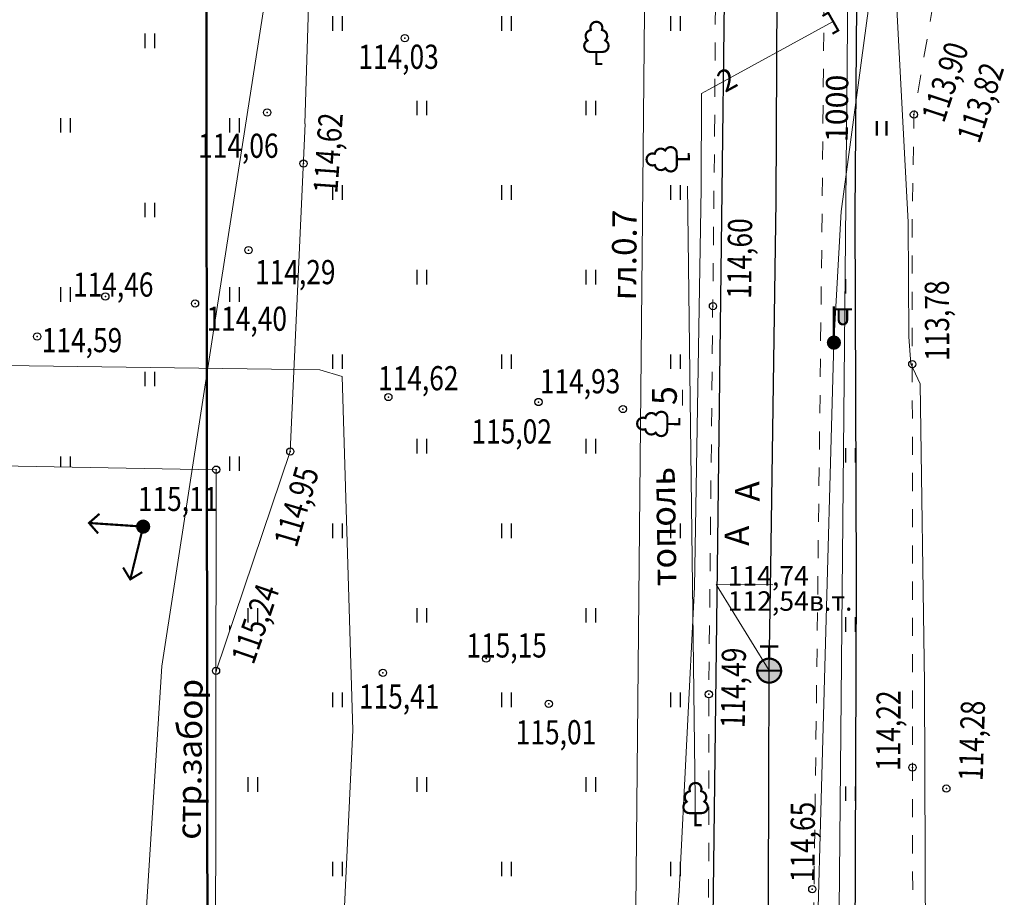
# Model space of a CAD drawing. Units: millimetres. Extents: x 1310848 to 1311952, y 474798 to 476602.
# Drawn here: x 1311709 to 1311750, y 475404 to 475440 of the extents above; entities that cross this region are included whole.
import ezdxf

# ---------------------------------------------------------------- set-up
doc = ezdxf.new("R2010")
doc.units = ezdxf.units.MM
doc.header["$PDMODE"] = 32
doc.header["$PDSIZE"] = 0.3
doc.linetypes.add('189_2', pattern=[3, 1.5, -1.5])
doc.linetypes.add('Cплошная_0_50', pattern=[0])
doc.layers.get('0').update_dxf_attribs({"linetype": 'CONTINUOUS'})
for name, color, linetype in [('14_Красные линии линейные (без архива)', 7, 'CONTINUOUS'), ('Водопроводы', 7, 'CONTINUOUS'), ('высокого напряжения', 7, 'CONTINUOUS'), ('Дороги', 7, 'CONTINUOUS'), ('Канализации бытовые', 7, 'CONTINUOUS'), ('Ливневые канализации', 7, 'CONTINUOUS'), ('низкого напряжения', 7, 'CONTINUOUS'), ('Ограды', 7, 'CONTINUOUS'), ('Растительность', 7, 'CONTINUOUS'), ('Рельеф', 7, 'CONTINUOUS')]:
    doc.layers.add(name, color=color, linetype=linetype)
doc.styles.add('Bm431', font='bm431_.ttf', dxfattribs={"height": 1})
doc.styles.add('d431', font='d431_.ttf', dxfattribs={"width": 0.8, "height": 1})
doc.linetypes.add('119_1', pattern='A,4,[130,ltypeshp.shx,S=0.4802,R=51,X=-0.3732,Y=0.3022],1e-05,[130,ltypeshp.shx,S=0.3401,R=51,X=-1.05,Y=0.214],1e-05,[130,ltypeshp.shx,S=0.4802,R=-51,X=-0.3732,Y=-0.3022],1e-05,[130,ltypeshp.shx,S=0.3401,R=-51,X=-1.05,Y=-0.214],-2,8,-2,[130,ltypeshp.shx,S=0.4802,R=129,X=0.3732,Y=0.3022],1e-05,[130,ltypeshp.shx,S=0.3401,R=129,X=1.05,Y=0.214],1e-05,[130,ltypeshp.shx,S=0.4802,R=-129,X=0.3732,Y=-0.3022],1e-05,[130,ltypeshp.shx,S=0.3401,R=-129,X=1.05,Y=-0.214],4', length=20.00006)
doc.linetypes.add('119_3', pattern='A,4,[130,ltypeshp.shx,S=0.4802,R=51,X=-0.3732,Y=0.3022],1e-05,[130,ltypeshp.shx,S=0.4802,R=-51,X=-0.3732,Y=-0.3022],-2,8,-2,[130,ltypeshp.shx,S=0.4802,R=129,X=0.3732,Y=0.3022],1e-05,[130,ltypeshp.shx,S=0.4802,R=-129,X=0.3732,Y=-0.3022],4', length=20.00002)
doc.linetypes.add('122k', pattern='A,4,-2,2.6,-0.4,["К",Bm431,S=2,R=0,X=0,Y=-1],-2.4,2.6,-2,8,-2,4', length=30)
doc.linetypes.add('122kl', pattern='A,4,-2,1.6,-0.4,["Кл",Bm431,S=2,R=0,X=0,Y=-1],-4.4,1.6,-2,8,-2,4', length=30)
doc.linetypes.add('122v', pattern='A,4,-2,2.6,-0.4,["В",Bm431,S=2,R=0,X=0,Y=-1],-2.4,2.6,-2,8,-2,4', length=30)
doc.linetypes.add('210_1', pattern='A,0,-2.5,[133,ltypeshp.shx,S=0.75,R=0,X=0,Y=0],-2.5', length=5)
doc.linetypes.add('474_2b', pattern='A,2,-0.5,[133,ltypeshp.shx,S=0.5,R=0,X=-0.5,Y=0],1e-05,[133,ltypeshp.shx,S=0.35,R=0,X=-0.35,Y=0],1e-05,[133,ltypeshp.shx,S=0.2,R=0,X=-0.2,Y=0],1e-05,[133,ltypeshp.shx,S=0.075,R=0,X=-0.075,Y=0],-0.5,2', length=5.00003)

# ---------------------------------------------------------------- blocks, each defined once
blk = doc.blocks.new('117_304_колодцы_см_гидранты')
at = {"true_color": 0xffffff}
blk.add_hatch(color=7, dxfattribs=at).paths.add_polyline_path([(0, 1), (-0.383, 0.924), (-0.707, 0.707), (-0.924, 0.383), (-1, 0), (-0.924, -0.383), (-0.707, -0.707), (-0.383, -0.924), (0, -1), (0.383, -0.924), (0.707, -0.707), (0.924, -0.383), (1, 0), (0.924, 0.383), (0.707, 0.707), (0.383, 0.924)])
at = {"color": 7, "linetype": 'Continuous', "lineweight": 0, "const_width": 0.18, "flags": 128}
for points in [[(-0.75, 2), (0.75, 2)], [(0, 1), (0, 2)], [(-1, 0), (1, 0)]]:
    blk.add_lwpolyline(points, dxfattribs=at)
blk.add_lwpolyline([(0, 1), (0.27, 0.963), (0.52, 0.854), (0.731, 0.683), (0.888, 0.46), (0.979, 0.203), (0.998, -0.068), (0.942, -0.335), (0.817, -0.577), (0.631, -0.776), (0.398, -0.917), (0.136, -0.991), (-0.136, -0.991), (-0.398, -0.917), (-0.631, -0.776), (-0.817, -0.577), (-0.942, -0.335), (-0.998, -0.068), (-0.979, 0.203), (-0.888, 0.46), (-0.731, 0.683), (-0.52, 0.854), (-0.27, 0.963), (0, 1)], close=True, dxfattribs=at)
at = {"color": 7, "linetype": 'Continuous', "lineweight": 0, "true_color": 0xffffff, "flags": 128}
blk.add_lwpolyline([(0, 1), (-0.383, 0.924), (-0.707, 0.707), (-0.924, 0.383), (-1, 0), (-0.924, -0.383), (-0.707, -0.707), (-0.383, -0.924), (0, -1), (0.383, -0.924), (0.707, -0.707), (0.924, -0.383), (1, 0), (0.924, 0.383), (0.707, 0.707), (0.383, 0.924), (0, 1)], close=True, dxfattribs=at)
at = {"color": 7, "flags": 1}
for tag in ['Y', 'X', 'Отметка верха трубы', 'Отметка верха трубы 2', 'Отметка верха трубы 3', 'Организация выполнившая работу', 'Отметка', 'Отметка земли', 'Отметка люка колодца', 'Отметка дна лотка', 'Отметка дна', 'Отметка лотка', 'Отметка лотка 2', 'Отметка лотка 3', 'Наименование (доп.)', 'Имя объекта CREDO-III', 'Код объекта CREDO-III', 'Внутренний номер заявки', 'Владелец']:
    blk.add_attdef(tag, (0, 0), '', height=2.5, dxfattribs=at)
blk = doc.blocks.new('122_11_заглушка')
at = {"color": 7, "linetype": 'Continuous', "lineweight": 0, "const_width": 0.18, "flags": 128}
blk.add_lwpolyline([(0.55, -0.842), (0, -0.842), (0, 0.842), (0.55, 0.842)], dxfattribs=at)
at = {"color": 7, "flags": 1}
for tag in ['Y', 'X', 'Отметка', 'Имя объекта CREDO-III', 'Код объекта CREDO-III']:
    blk.add_attdef(tag, (0, 0), '', height=2.5, dxfattribs=at)
blk = doc.blocks.new('108_1a_столб_жб_кр')
at = {"true_color": 0xffffff}
h = blk.add_hatch(color=7, dxfattribs=at)
h.paths.add_polyline_path([(-0.25, 0.433), (-0.433, 0.25), (-0.5, 0), (-0.433, -0.25), (-0.25, -0.433), (0, -0.5), (0.25, -0.433), (0.433, -0.25), (0.5, 0), (0.433, 0.25), (0.25, 0.433), (0, 0.5), (0, 0.5)])
h.paths.add_polyline_path([(-0.1, 0), (-0.05, 0.087), (0.05, 0.087), (0.1, 0), (0.1, 0), (0.05, -0.087), (-0.05, -0.087)], flags=16)
blk.add_hatch(color=7).paths.add_polyline_path([(0.1, 0), (0.05, 0.087), (-0.05, 0.087), (-0.1, 0), (-0.05, -0.087), (0.05, -0.087), (0.1, 0)])
at = {"color": 7, "linetype": 'Continuous', "lineweight": 0, "const_width": 0.18, "flags": 128}
blk.add_lwpolyline([(0, 0.5), (0.191, 0.462), (0.354, 0.354), (0.462, 0.191), (0.5, 0), (0.462, -0.191), (0.354, -0.354), (0.191, -0.462), (0, -0.5), (-0.191, -0.462), (-0.354, -0.354), (-0.462, -0.191), (-0.5, 0), (-0.462, 0.191), (-0.354, 0.354), (-0.191, 0.462), (0, 0.5)], close=True, dxfattribs=at)
at = {"color": 7, "linetype": 'Continuous', "lineweight": 0, "true_color": 0xffffff, "flags": 128}
blk.add_lwpolyline([(0, 0.5), (-0.25, 0.433), (-0.433, 0.25), (-0.5, 0), (-0.433, -0.25), (-0.25, -0.433), (0, -0.5), (0.25, -0.433), (0.433, -0.25), (0.5, 0), (0.433, 0.25), (0.25, 0.433), (0, 0.5)], close=True, dxfattribs=at)
at = {"color": 7, "linetype": 'Continuous', "lineweight": 0, "flags": 128}
blk.add_lwpolyline([(0.1, 0), (0.05, 0.087), (-0.05, 0.087), (-0.1, 0), (-0.05, -0.087), (0.05, -0.087), (0.1, 0)], close=True, dxfattribs=at)
at = {"color": 7, "flags": 1}
for tag in ['Y', 'X', 'Организация выполнившая работу', 'Отм./Выс. верхнего провода', 'Отм./Выс. нижнего провода', 'Отметка', 'Наименование (1)', 'Имя объекта CREDO-III', 'Код объекта CREDO-III', 'Внутренний номер заявки', 'Номер', 'Владелец']:
    blk.add_attdef(tag, (0, 0), '', height=2.5, dxfattribs=at)
blk = doc.blocks.new('115_6_стрелка_ЛЭП_НН')
at = {"color": 7, "linetype": 'Continuous', "lineweight": 0, "const_width": 0.18, "flags": 128}
for points in [[(3.681, 0.814), (4.495, 0.001), (3.681, -0.813)], [(0.5, 0), (4.495, 0.001)]]:
    blk.add_lwpolyline(points, dxfattribs=at)
at = {"color": 7, "flags": 1}
for tag in ['Y', 'X', 'Отметка', 'Имя объекта CREDO-III', 'Код объекта CREDO-III']:
    blk.add_attdef(tag, (0, 0), '', height=2.5, dxfattribs=at)
blk = doc.blocks.new('110_3a_фонарь_эл_жб_ст_кр')
at = {"true_color": 0xffffff}
blk.add_hatch(color=7, dxfattribs=at).paths.add_polyline_path([(1.1, 2.75), (0.4, 2.75), (0.4, 1.864), (0.462, 1.651), (0.639, 1.518), (0.861, 1.518), (1.038, 1.651), (1.1, 1.864)])
h = blk.add_hatch(color=7, dxfattribs=at)
h.paths.add_polyline_path([(-0.25, 0.433), (-0.433, 0.25), (-0.5, 0), (-0.433, -0.25), (-0.25, -0.433), (0, -0.5), (0.25, -0.433), (0.433, -0.25), (0.5, 0), (0.433, 0.25), (0.25, 0.433), (0, 0.5), (0, 0.5)])
h.paths.add_polyline_path([(-0.087, -0.049), (-0.086, 0.051), (0.001, 0.1), (0.087, 0.049), (0.086, -0.051), (-0.001, -0.1)], flags=16)
blk.add_hatch(color=7).paths.add_polyline_path([(0.086, -0.051), (0.087, 0.049), (0.001, 0.1), (-0.086, 0.051), (-0.087, -0.049), (-0.001, -0.1)])
at = {"color": 7, "linetype": 'Continuous', "lineweight": 0, "const_width": 0.18, "flags": 128}
for points in [[(0, 0.5), (0, 3)], [(0, 2.75), (1.5, 2.75)]]:
    blk.add_lwpolyline(points, dxfattribs=at)
at = {"color": 7, "linetype": 'Continuous', "lineweight": 0, "flags": 128}
for points, const_width in [([(0.4, 2.75), (0.4, 1.864), (0.43, 1.707), (0.527, 1.58), (0.67, 1.509), (0.83, 1.509), (0.973, 1.58), (1.07, 1.707), (1.1, 1.864), (1.1, 2.75), (0.4, 2.75)], 0.18), ([(0, 0.5), (0.191, 0.462), (0.354, 0.354), (0.462, 0.191), (0.5, 0), (0.462, -0.191), (0.354, -0.354), (0.191, -0.462), (0, -0.5), (-0.191, -0.462), (-0.354, -0.354), (-0.462, -0.191), (-0.5, 0), (-0.462, 0.191), (-0.354, 0.354), (-0.191, 0.462), (0, 0.5)], 0.18), ([(0.086, -0.051), (0.097, 0.025), (0.051, 0.086), (-0.025, 0.097), (-0.086, 0.051), (-0.097, -0.025), (-0.051, -0.086), (0.025, -0.097), (0.086, -0.051)], 0.1)]:
    blk.add_lwpolyline(points, close=True, dxfattribs=dict(at, const_width=const_width))
at = {"color": 7, "linetype": 'Continuous', "lineweight": 0, "true_color": 0xffffff, "flags": 128}
for points in [[(1.1, 2.75), (0.4, 2.75), (0.4, 1.864), (0.462, 1.651), (0.639, 1.518), (0.861, 1.518), (1.038, 1.651), (1.1, 1.864), (1.1, 2.75)], [(0, 0.5), (-0.25, 0.433), (-0.433, 0.25), (-0.5, 0), (-0.433, -0.25), (-0.25, -0.433), (0, -0.5), (0.25, -0.433), (0.433, -0.25), (0.5, 0), (0.433, 0.25), (0.25, 0.433), (0, 0.5)]]:
    blk.add_lwpolyline(points, close=True, dxfattribs=at)
at = {"color": 7, "linetype": 'Continuous', "lineweight": 0, "flags": 128}
blk.add_lwpolyline([(0.086, -0.051), (0.087, 0.049), (0.001, 0.1), (-0.086, 0.051), (-0.087, -0.049), (-0.001, -0.1), (0.086, -0.051)], close=True, dxfattribs=at)
at = {"color": 7, "flags": 1}
for tag in ['Y', 'X', 'Отметка', 'Имя объекта CREDO-III', 'Код объекта CREDO-III']:
    blk.add_attdef(tag, (0, 0), '', height=2.5, dxfattribs=at)
blk = doc.blocks.new('388_1_деревья_отд_ор_листв')
at = {"color": 7, "linetype": 'Continuous', "lineweight": 0, "const_width": 0.18, "flags": 128}
blk.add_lwpolyline([(-0.513, 0.994), (0.513, 0.994), (0.701, 1.031), (0.861, 1.135), (0.97, 1.292), (1.013, 1.479), (0.982, 1.667), (0.883, 1.831), (0.729, 1.945), (0.842, 2.095), (0.892, 2.276), (0.872, 2.463), (0.784, 2.629), (0.641, 2.75), (0.463, 2.811), (0.5, 3.002), (0.461, 3.193), (0.353, 3.354), (0.191, 3.462), (0, 3.5), (-0.191, 3.462), (-0.353, 3.354), (-0.461, 3.193), (-0.5, 3.002), (-0.463, 2.811), (-0.641, 2.75), (-0.784, 2.629), (-0.872, 2.463), (-0.892, 2.276), (-0.842, 2.095), (-0.729, 1.945), (-0.883, 1.831), (-0.982, 1.667), (-1.013, 1.479), (-0.97, 1.292), (-0.861, 1.135), (-0.701, 1.031), (-0.513, 0.994)], close=True, dxfattribs=at)
blk.add_lwpolyline([(0.5, 0), (0, 0), (0, 0.994)], dxfattribs=at)
at = {"color": 7, "flags": 1}
for tag in ['Y', 'X', 'Диаметр', 'Отметка', 'Имя объекта CREDO-III', 'Код объекта CREDO-III', 'Порода', 'Высота']:
    blk.add_attdef(tag, (0, 0), '', height=2.5, dxfattribs=at)
blk = doc.blocks.new('401_2_раст_трав_луговая')
at = {"color": 7, "linetype": 'Continuous', "lineweight": 0, "const_width": 0.18, "flags": 128}
for points in [[(0, 0), (0, 1.2)], [(0.8, 0), (0.8, 1.2)]]:
    blk.add_lwpolyline(points, dxfattribs=at)
at = {"color": 7, "flags": 1}
for tag in ['Y', 'X', 'Отметка', 'Имя объекта CREDO-III', 'Код объекта CREDO-III']:
    blk.add_attdef(tag, (0, 0), '', height=2.5, dxfattribs=at)
blk = doc.blocks.new('367_1_хар_лесн_древ_листв')
at = {"color": 7, "linetype": 'Continuous', "lineweight": 0, "const_width": 0.18, "flags": 128}
blk.add_lwpolyline([(-0.513, 0.994), (0.513, 0.994), (0.701, 1.031), (0.861, 1.135), (0.97, 1.292), (1.013, 1.479), (0.982, 1.667), (0.883, 1.831), (0.729, 1.945), (0.842, 2.095), (0.892, 2.276), (0.872, 2.463), (0.784, 2.629), (0.641, 2.75), (0.463, 2.811), (0.5, 3.002), (0.461, 3.193), (0.353, 3.354), (0.191, 3.462), (0, 3.5), (-0.191, 3.462), (-0.353, 3.354), (-0.461, 3.193), (-0.5, 3.002), (-0.463, 2.811), (-0.641, 2.75), (-0.784, 2.629), (-0.872, 2.463), (-0.892, 2.276), (-0.842, 2.095), (-0.729, 1.945), (-0.883, 1.831), (-0.982, 1.667), (-1.013, 1.479), (-0.97, 1.292), (-0.861, 1.135), (-0.701, 1.031), (-0.513, 0.994)], close=True, dxfattribs=at)
blk.add_lwpolyline([(0.5, 0), (0, 0), (0, 0.994)], dxfattribs=at)
at = {"color": 7, "flags": 1}
for tag in ['Y', 'X', 'Диаметр', 'Отметка', 'Ср.расстояние', 'Имя объекта CREDO-III', 'Код объекта CREDO-III', 'Порода_2', 'Высота', 'Порода']:
    blk.add_attdef(tag, (0, 0), '', height=2.5, dxfattribs=at)

msp = doc.modelspace()

# ---------------------------------------------------------------- hatches: boundary and pattern name
at = {"layer": 'Растительность'}
h = msp.add_hatch(dxfattribs=at)
h.set_pattern_fill('401_1', style=0, pattern_type=0)
h.set_pattern_definition([(90, (1311710.9093, 475428.3544), (-3.5, 3.5), [0.6, -6.4]), (90, (1311711.3093, 475428.3544), (-3.5, 3.5), [0.6, -6.4])])
h.paths.add_polyline_path([(1311721.028, 475435.718), (1311721.013, 475435.719), (1311721.164, 475440.588), (1311700.851, 475440.937), (1311701.139, 475434.622), (1311699.544, 475431.689), (1311695.764, 475429.502), (1311697.96, 475421.755), (1311717.35, 475421.406), (1311717.341, 475413.08), (1311717.341, 475413.08), (1311720.417, 475422.157)])
h = msp.add_hatch(dxfattribs=at)
h.set_pattern_fill('401_1', style=0, pattern_type=0)
h.set_pattern_definition([(90, (1311722.1712, 475404.5728), (-3.5, 3.5), [0.6, -6.4]), (90, (1311722.5712, 475404.5728), (-3.5, 3.5), [0.6, -6.4])])
h.paths.add_polyline_path([(1311737.984, 475435.339), (1311737.341, 475440.31), (1311721.164, 475440.588), (1311721.013, 475435.719), (1311721.028, 475435.718), (1311720.417, 475422.157), (1311717.341, 475413.08), (1311717.327, 475400.789), (1311721.153, 475400.553), (1311721.326, 475403.134), (1311726.205, 475402.787), (1311725.847, 475397.646), (1311723.414, 475397.809), (1311723.166, 475394.408), (1311717.385, 475394.906), (1311717.301, 475393.69), (1311717.271, 475393.692), (1311717.27, 475393.68), (1311713.872, 475393.867), (1311713.946, 475395.07), (1311711.279, 475395.2), (1311711.121, 475391.074), (1311717.835, 475390.545), (1311718.163, 475387.169), (1311718.15, 475386.971), (1311736.999, 475387.66), (1311737.731, 475392.369), (1311737.746, 475412.109)])
h = msp.add_hatch(dxfattribs=at)
h.set_pattern_fill('401_1', style=0, pattern_type=0)
h.set_pattern_definition([(90, (1311743.4208, 475393.6942), (-3.5, 3.5), [0.6, -6.4]), (90, (1311743.8208, 475393.6942), (-3.5, 3.5), [0.6, -6.4])])
h.paths.add_polyline_path([(1311746.169, 475431.619), (1311742.441, 475432.227), (1311742.21, 475412.452), (1311742.007, 475396.529), (1311741.863, 475386.353), (1311741.566, 475375.554), (1311738.683, 475367.476), (1311741.016, 475366.918), (1311744.412, 475375.887), (1311745.756, 475379.849), (1311745.971, 475386.733), (1311746.195, 475397.347), (1311746.182, 475409.081)])

# ---------------------------------------------------------------- linework, layer by layer
at = {"layer": '14_Красные линии линейные (без архива)', "color": 16, "linetype": 'Cплошная_0_50', "lineweight": 50, "ltscale": 0.5, "true_color": 0x800000, "flags": 128}
msp.add_lwpolyline([(1311526.395, 475711.899), (1311716.646, 475712.108), (1311717.36, 475059.617), (1311527.11, 475059.409), (1311527.1, 475068.409), (1311526.408, 475700.649), (1311526.395, 475711.899)], close=True, dxfattribs=at)
at = {"layer": 'Водопроводы', "color": 98, "linetype": '122v', "lineweight": 30, "ltscale": 0.5, "true_color": 0x005500, "flags": 128}
for points in [[(1311740.308, 475417.352), (1311740.534, 475432.538), (1311740.693, 475463.929), (1311740.965, 475508.313), (1311740.888, 475549.398), (1311741.096, 475563.937), (1311741.427, 475625.267)], [(1311740.232, 475408.457), (1311740.245, 475413.088), (1311740.308, 475417.352)], [(1311721.428, 475339.855), (1311721.465, 475342.009), (1311736.486, 475368), (1311739.961, 475375.02), (1311740.139, 475375.674), (1311740.232, 475408.457)]]:
    msp.add_lwpolyline(points, dxfattribs=at)
at = {"layer": 'Водопроводы', "color": 7, "linetype": 'Cплошная_0_50', "lineweight": 5, "ltscale": 0.5, "flags": 128}
msp.add_lwpolyline([(1311740.245, 475413.088), (1311738.052, 475416.658), (1311740.399, 475416.646)], dxfattribs=at)
at = {"layer": 'высокого напряжения', "color": 1, "linetype": '119_1', "lineweight": 20, "ltscale": 0.5, "true_color": 0xff0000, "flags": 128}
for points in [[(1311745.62, 475125.151), (1311745.993, 475150.964), (1311746.208, 475169.144), (1311746.889, 475189.166), (1311747.142, 475202.76), (1311747.119, 475223.785), (1311746.983, 475255.96), (1311746.495, 475274.173), (1311746.483, 475285.188), (1311746.898, 475303.502), (1311747.198, 475335.074), (1311747.78, 475353.958), (1311748.363, 475372.205), (1311748.402, 475397.315), (1311747.429, 475399.541), (1311746.722, 475401.654), (1311746.671, 475412.574), (1311746.495, 475424.954), (1311746.114, 475425.785), (1311746.023, 475426.905), (1311746.006, 475431.646), (1311744.989, 475450.641), (1311744.787, 475480.573), (1311744.804, 475503.53), (1311743.911, 475504.599), (1311742.897, 475506.8), (1311742.41, 475518.581), (1311742.422, 475537.118), (1311747.381, 475551.217), (1311746.31, 475560.734), (1311744.331, 475581.06), (1311745.618, 475586.864), (1311744.877, 475597.442), (1311745.15, 475620.357), (1311748.762, 475623.147), (1311748.622, 475636.715)], [(1311719.334, 475440.619), (1311718.631, 475436.108), (1311718.631, 475436.108), (1311717.277, 475427.409), (1311717.277, 475427.409), (1311715.099, 475413.272), (1311714.021, 475396.363), (1311713.365, 475386.532), (1311713.196, 475363.279), (1311713.196, 475363.279), (1311712.947, 475355.148), (1311712.947, 475355.148), (1311711.855, 475331.356), (1311711.855, 475331.356), (1311711.392, 475321.59), (1311711.392, 475321.59), (1311711.492, 475308.554), (1311712.181, 475289.066), (1311712.322, 475277.774), (1311711.82, 475265.103), (1311711.168, 475251.508), (1311710.86, 475237.569), (1311710.68, 475215.236), (1311710.788, 475215.187), (1311710.806, 475208.142), (1311710.802, 475192.418), (1311710.974, 475165.791), (1311711.84, 475125.39)], [(1311735.082, 475440.349), (1311734.574, 475387.571)], [(1311742.898, 475439.953), (1311737.751, 475437.142)], [(1311737.751, 475437.142), (1311737.441, 475436.973), (1311737.432, 475433.044), (1311737.153, 475416.545), (1311736.518, 475403.963), (1311736.066, 475397.944), (1311735.65, 475381.136), (1311736.742, 475374.358), (1311736.525, 475372.94), (1311733.919, 475368.615), (1311733.899, 475368.577), (1311732.419, 475365.774), (1311726.356, 475341.379), (1311719.34, 475334.372), (1311718.429, 475307.304), (1311718.991, 475215.27), (1311718.603, 475197.35), (1311718.054, 475179.164), (1311717.747, 475161.934), (1311718.318, 475160.389), (1311719.906, 475159.068), (1311732.54, 475158.065), (1311733.865, 475136.809), (1311734.366, 475125.134)]]:
    msp.add_lwpolyline(points, dxfattribs=at)
at = {"layer": 'Дороги', "color": 7, "linetype": '189_2', "lineweight": 20, "ltscale": 0.5, "flags": 128}
for points in [[(1311737.984, 475435.339), (1311739.256, 475638.087)], [(1311738.683, 475367.476), (1311741.977, 475374.54), (1311741.863, 475386.353), (1311742.007, 475396.529), (1311742.21, 475412.452), (1311742.441, 475432.227), (1311744.305, 475636.754)], [(1311723.682, 475319.648), (1311724.431, 475324.146), (1311725.252, 475328.442), (1311726.054, 475331.452), (1311731.058, 475344.147), (1311736.619, 475356.973), (1311741.016, 475366.918), (1311744.412, 475375.887), (1311745.756, 475379.849), (1311745.971, 475386.733), (1311746.195, 475397.347), (1311746.182, 475409.081), (1311746.169, 475431.619), (1311746.24, 475436.102), (1311748.911, 475451.431), (1311749.705, 475455.899), (1311749.759, 475487.764), (1311750.24, 475539.162), (1311750.3, 475567.89), (1311750.589, 475603.854)], [(1311734.816, 475368.399), (1311738.031, 475375.53), (1311737.726, 475386.769), (1311737.746, 475412.109), (1311737.984, 475435.339)]]:
    msp.add_lwpolyline(points, dxfattribs=at)
at = {"layer": 'Канализации бытовые', "color": 18, "linetype": '122k', "lineweight": 30, "ltscale": 0.5, "true_color": 0x550000, "flags": 128}
msp.add_lwpolyline([(1311737.757, 475389.491), (1311738.295, 475432.932), (1311738.392, 475440.803), (1311738.565, 475490.861), (1311738.96, 475540.686), (1311739.59, 475589.887), (1311739.922, 475637.911), (1311739.883, 475638.064), (1311739.902, 475650.718)], dxfattribs=at)
at = {"layer": 'Ливневые канализации', "color": 18, "linetype": '122kl', "lineweight": 30, "ltscale": 0.5, "true_color": 0x550000, "flags": 128}
msp.add_lwpolyline([(1311744.09, 475339.694), (1311743.965, 475366.214), (1311743.779, 475393.876), (1311743.863, 475416.928), (1311743.809, 475432.004), (1311744.5, 475518.48), (1311746.424, 475581.155), (1311747.398, 475636.694), (1311747.398, 475636.694), (1311747.711, 475654.586), (1311747.711, 475654.586), (1311747.918, 475662.16), (1311747.918, 475662.16), (1311747.906, 475666.158)], dxfattribs=at)
at = {"layer": 'низкого напряжения', "color": 1, "linetype": '119_3', "lineweight": 20, "ltscale": 0.5, "true_color": 0xff0000, "flags": 128}
for points in [[(1311748.314, 475636.71), (1311748.183, 475627.556), (1311748.58, 475596.176), (1311747.881, 475568.282), (1311748.043, 475536.364), (1311747.722, 475511.132), (1311747.753, 475483.081), (1311747.662, 475479.182), (1311746.765, 475458.356), (1311743.226, 475432.099), (1311742.926, 475426.665), (1311742.127, 475397.807), (1311729.618, 475395.906)], [(1311722.645, 475403.04), (1311723.001, 475410.623), (1311722.562, 475425.266), (1311721.635, 475425.541), (1311670.468, 475426.247), (1311668.518, 475426.442), (1311593.828, 475436.993), (1311593.087, 475437.5), (1311593.061, 475439.351), (1311593.419, 475482.641), (1311571.481, 475487.602), (1311567.656, 475483.714)]]:
    msp.add_lwpolyline(points, dxfattribs=at)
at = {"layer": 'Ограды', "color": 7, "linetype": '474_2b', "lineweight": 20, "ltscale": 0.5, "flags": 128}
for points in [[(1311717.341, 475413.08), (1311720.417, 475422.157), (1311721.028, 475435.718), (1311721.013, 475435.719), (1311721.164, 475440.588)], [(1311718.15, 475386.971), (1311718.163, 475387.169), (1311717.835, 475390.545), (1311711.121, 475391.074), (1311711.413, 475398.692), (1311717.325, 475398.981), (1311717.35, 475421.406), (1311697.96, 475421.755), (1311686.563, 475421.452), (1311661.409, 475421.449), (1311653.495, 475421.587), (1311633.737, 475421.646), (1311614.691, 475421.625), (1311582.174, 475421.644), (1311578.654, 475421.636)]]:
    msp.add_lwpolyline(points, dxfattribs=at)
at = {"layer": 'Растительность', "color": 7, "linetype": '210_1', "lineweight": 20, "ltscale": 0.5, "flags": 128}
for points in [[(1311742.897, 475376.857), (1311745.331, 475634.283)], [(1311736.866, 475433.136), (1311737.197, 475406.692)]]:
    msp.add_lwpolyline(points, dxfattribs=at)
at = {"layer": 'Растительность', "color": 7, "linetype": 'Continuous', "lineweight": 0, "ltscale": 0.5, "const_width": 0.05, "flags": 128}
msp.add_lwpolyline([(1311736.656, 475424.056), (1311736.655, 475424.723)], dxfattribs=at)
at = {"layer": 'Рельеф', "color": 7}
for p in [(1311725.16, 475439.268, 114.026), (1311719.457, 475436.192, 114.064), (1311746.24, 475436.102, 113.9), (1311746.24, 475436.102, 113.82), (1311720.963, 475434.076, 114.616), (1311718.688, 475430.492, 114.291), (1311712.758, 475428.576, 114.457), (1311716.471, 475428.284, 114.397), (1311737.918, 475428.177, 114.6), (1311709.936, 475426.916, 114.588), (1311746.172, 475425.776, 113.78), (1311724.477, 475424.413, 114.624), (1311730.694, 475424.207, 115.015), (1311734.191, 475423.916, 114.93), (1311720.417, 475422.157, 114.949), (1311717.35, 475421.406, 115.11), (1311728.528, 475413.586, 115.153), (1311717.341, 475413.08, 115.244), (1311724.251, 475412.997, 115.408), (1311737.746, 475412.109, 114.49), (1311731.117, 475411.713, 115.007), (1311746.182, 475409.081, 114.22), (1311747.583, 475408.205, 114.28), (1311742.032, 475404.045, 114.646)]:
    msp.add_point(p, dxfattribs=at)

# ---------------------------------------------------------------- block references
at = {"layer": 'Водопроводы', "color": 7, "linetype": 'Continuous', "xscale": 0.5, "yscale": 0.5, "rotation": 0.062635}
msp.add_blockref('117_304_колодцы_см_гидранты', (1311740.245, 475413.088), dxfattribs=at)
at = {"layer": 'высокого напряжения', "color": 7, "linetype": 'Continuous', "xscale": 0.5, "yscale": 0.5, "rotation": 209.518955}
msp.add_blockref('122_11_заглушка', (1311742.898, 475439.953), dxfattribs=at)
at = {"layer": 'низкого напряжения', "color": 7, "linetype": 'Continuous', "xscale": 0.5, "yscale": 0.5}
for name, p, rotation in [('110_3a_фонарь_эл_жб_ст_кр', (1311742.926, 475426.665), 0.062635), ('115_6_стрелка_ЛЭП_НН', (1311714.324, 475419.049), 176.154759), ('108_1a_столб_жб_кр', (1311714.324, 475419.049), 0.062635), ('115_6_стрелка_ЛЭП_НН', (1311714.324, 475419.049), 256.3007940000001)]:
    msp.add_blockref(name, p, dxfattribs=dict(at, rotation=rotation))
at = {"layer": 'Растительность', "color": 7, "linetype": 'Continuous', "xscale": 0.5, "yscale": 0.5}
for name, p, rotation in [('388_1_деревья_отд_ор_листв', (1311733.092, 475438.198), 0.062635), ('401_2_раст_трав_луговая', (1311744.707, 475435.234), 0.062635), ('388_1_деревья_отд_ор_листв', (1311736.917, 475434.261), 90.524687), ('367_1_хар_лесн_древ_листв', (1311736.525, 475423.29), 89.196537), ('388_1_деревья_отд_ор_листв', (1311737.197, 475406.692), 0.062635)]:
    msp.add_blockref(name, p, dxfattribs=dict(at, rotation=rotation))

# ---------------------------------------------------------------- texts
at = {"layer": 'Водопроводы', "color": 7, "char_height": 0.80727, "attachment_point": 7, "rotation": 0.0626}
for s, insert in [('{\\fBm431|c0|b0|i0;\\l\\C0;114,74}', (1311738.526, 475416.605)), ('{\\fBm431|c0|b0|i0;\\l\\C0;112,54в.т.}', (1311738.527, 475415.563))]:
    msp.add_mtext(s, dxfattribs=dict(at, insert=insert))
at = {"layer": 'высокого напряжения', "color": 1, "true_color": 0xff0000, "insert": (1311738.414, 475436.992), "char_height": 0.90012, "attachment_point": 7, "rotation": 28.6418}
msp.add_mtext('{\\fD431|c0|b0|i0;\\l\\C1;2}', dxfattribs=at)
at = {"layer": 'высокого напряжения', "color": 7, "insert": (1311734.724, 475428.414), "char_height": 1.0101, "attachment_point": 7, "rotation": 89.3024}
msp.add_mtext('{\\fArial|c0|b0|i0;\\l\\C0;гл.0.7}', dxfattribs=at)
at = {"layer": 'Дороги', "color": 7, "char_height": 1.0101, "attachment_point": 1, "rotation": 90.4814}
for s, insert in [('{\\fArial|c0|b0|i1;\\l\\C0;А}', (1311738.836, 475420.083)), ('{\\fArial|c0|b0|i1;\\l\\C0;А}', (1311738.836, 475420.083)), ('{\\fArial|c0|b0|i0;\\l\\C0;А}', (1311738.406, 475418.241))]:
    msp.add_mtext(s, dxfattribs=dict(at, insert=insert))
at = {"layer": 'Ливневые канализации', "color": 7, "insert": (1311743.5, 475434.959), "char_height": 0.9226, "attachment_point": 7, "rotation": 89.5419}
msp.add_mtext('{\\fBm431|c0|b0|i0;\\l\\C0;1000}', dxfattribs=at)
at = {"layer": 'Ограды', "color": 7, "insert": (1311715.691, 475406.099), "char_height": 1.0101, "attachment_point": 1, "rotation": 89.2315}
msp.add_mtext('{\\fArial|c0|b0|i0;\\l\\C0;стр.забор}', dxfattribs=at)
at = {"layer": 'Растительность', "color": 7, "attachment_point": 7}
for s, insert, char_height, rotation in [('{\\fD431|c0|b0|i0;\\l\\C0;5}', (1311736.421, 475424.081), 1.02871, 90.0626), ('{\\fBm431|c0|b0|i0;\\l\\C0;тополь}', (1311736.405, 475416.589), 1.03792, 90.8383)]:
    msp.add_mtext(s, dxfattribs=dict(at, insert=insert, char_height=char_height, rotation=rotation))
at = {"layer": 'Рельеф', "color": 7, "style": 'd431', "width": 0.8}
for s, p in [('114,03', (1311723.233, 475437.997, 114.026)), ('114,06', (1311716.6, 475434.314, 114.064)), ('114,29', (1311718.957, 475429.084, 114.291)), ('114,46', (1311711.419, 475428.567, 114.457)), ('114,40', (1311716.948, 475427.154, 114.397)), ('114,59', (1311710.127, 475426.268, 114.588)), ('114,62', (1311724.05, 475424.692, 114.624)), ('114,93', (1311730.75, 475424.565, 114.93)), ('115,02', (1311727.918, 475422.489, 115.015)), ('115,11', (1311714.105, 475419.694, 115.11)), ('115,15', (1311727.708, 475413.63, 115.153)), ('115,41', (1311723.258, 475411.515, 115.408)), ('115,01', (1311729.752, 475410.037, 115.007))]:
    msp.add_text(s, height=1, dxfattribs=at).set_placement(p)
for s, rotation, p in [('113,90', 71.7072, (1311747.481, 475435.717, 113.9)), ('113,82', 71.7072, (1311748.945, 475434.861, 113.82)), ('114,62', 85.9776, (1311722.365, 475432.814, 114.616)), ('114,60', 89.229, (1311739.498, 475428.474, 114.6)), ('113,78', 90.2821, (1311747.704, 475425.909, 113.78)), ('114,95', 73.5799, (1311720.678, 475418.142, 114.949)), ('115,24', 70.9419, (1311718.893, 475413.293, 115.244)), ('114,49', 89.0863, (1311739.234, 475410.7, 114.49)), ('114,22', 89.6679, (1311745.673, 475408.933, 114.22)), ('114,28', 88.2173, (1311749.086, 475408.505, 114.28)), ('114,65', 89.7857, (1311742.128, 475404.327, 114.646))]:
    msp.add_text(s, height=1, rotation=rotation, dxfattribs=at).set_placement(p)

doc.saveas('drawing.dxf')
